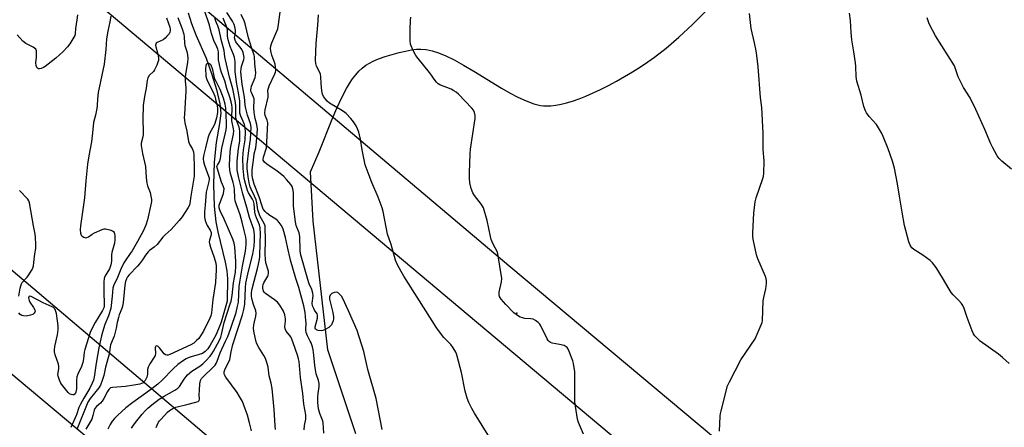
# Model space of a CAD drawing. Units: inches. Extents: x 1183771 to 1189773, y 569456 to 573458.
# Drawn here: x 1185333 to 1185777, y 570734 to 570918 of the extents above; entities that cross this region are included whole.
import ezdxf

# ---------------------------------------------------------------- set-up
doc = ezdxf.new("R2010")
doc.units = ezdxf.units.IN
doc.header["$MEASUREMENT"] = 0
for name, color, linetype in [('HYDRO-Single Line Stream', 4, 'Continuous'), ('NTRL-Farm Land', 3, 'Continuous'), ('Undefined', 1, 'Continuous'), ('UTIL-Cross Country Transmission Line', 1, 'Continuous'), ('UTIL-Cross Country Transmission Tower', 30, 'Continuous')]:
    doc.layers.add(name, color=color, linetype=linetype)

msp = doc.modelspace()

# ---------------------------------------------------------------- linework, layer by layer
at = {"layer": 'HYDRO-Single Line Stream'}
msp.add_lwpolyline([(1185409.22, 570920.87), (1185410.65, 570916.01), (1185412.65, 570910.98), (1185417.27, 570900.42), (1185419.93, 570893.08), (1185422.04, 570886.29), (1185423.52, 570879.75), (1185423.91, 570875.62), (1185423.39, 570870.93), (1185421.82, 570862.4), (1185420.94, 570853.59), (1185420.66, 570843.54), (1185420.98, 570833.68), (1185421.72, 570826.63), (1185422.61, 570822.17), (1185425.95, 570808.5), (1185426.69, 570804.63), (1185426.92, 570800.99), (1185426.81, 570790.89), (1185425.01, 570784.64), (1185424, 570781.5), (1185422.85, 570778.43), (1185421.61, 570775.53), (1185420.38, 570773.1), (1185419.19, 570771.1), (1185417.99, 570769.47), (1185416.81, 570768.24), (1185415.6, 570767.38), (1185414.13, 570766.82), (1185410.59, 570765.85), (1185409.26, 570765.42), (1185408.23, 570764.93), (1185407.07, 570764.23), (1185404.62, 570762.34), (1185402.5, 570760.38), (1185397.51, 570755.34), (1185395.59, 570753.57), (1185392.77, 570751.38), (1185384.27, 570745.23), (1185381.12, 570742.8), (1185377.48, 570739.52), (1185376.01, 570737.99), (1185375.02, 570736.8), (1185374.05, 570735.25), (1185373.06, 570733.22)], dxfattribs=at)
at = {"layer": 'NTRL-Farm Land'}
msp.add_lwpolyline([(1185484.82, 570731.14), (1185472.1, 570768.96), (1185465.59, 570826.94), (1185464.35, 570849.25), (1185468.21, 570858.12), (1185474.14, 570872.85), (1185476.21, 570877.82), (1185478.45, 570882.73), (1185480.58, 570886.8), (1185481.91, 570889.02), (1185483.29, 570891.07), (1185484.69, 570892.88), (1185486.17, 570894.52), (1185487.66, 570895.93), (1185489.25, 570897.17), (1185490.86, 570898.2), (1185492.56, 570899.06), (1185495.02, 570900.04), (1185497.97, 570901.08), (1185501.12, 570902.05), (1185504.27, 570902.91), (1185507.18, 570903.58), (1185509.84, 570904.08), (1185512.17, 570904.38), (1185514.04, 570904.47), (1185516.42, 570904.28), (1185519.13, 570903.71), (1185522.06, 570902.77), (1185525.33, 570901.42), (1185529.02, 570899.62), (1185533.25, 570897.3), (1185537.89, 570894.55), (1185550.39, 570886.92), (1185554.32, 570884.67), (1185557.73, 570882.88), (1185561.52, 570881.14), (1185564.94, 570879.89), (1185567.99, 570879.13), (1185569.35, 570878.94), (1185570.67, 570878.86), (1185572.69, 570878.92), (1185574.86, 570879.18), (1185577.24, 570879.64), (1185579.74, 570880.27), (1185582.45, 570881.09), (1185585.35, 570882.11), (1185588.43, 570883.32), (1185591.66, 570884.72), (1185595.03, 570886.3), (1185598.6, 570888.09), (1185602.23, 570890.03), (1185605.86, 570892.09), (1185609.43, 570894.23), (1185612.98, 570896.46), (1185616.29, 570898.68), (1185619.3, 570900.81), (1185624.57, 570904.94), (1185630.33, 570909.92), (1185636.46, 570915.64), (1185643.25, 570922.38)], dxfattribs=at)
at = {"layer": 'Undefined'}
for points, elevation in [([(1185359.27, 570919.99), (1185359.1, 570917.68), (1185358.4, 570913.83), (1185358.21, 570911.29), (1185358.06, 570910.6), (1185357.71, 570909.81), (1185355.86, 570906.8), (1185354.8, 570905.47), (1185352.88, 570903.44), (1185349.5, 570900.4), (1185344.76, 570896.6), (1185344.02, 570896.15), (1185342.98, 570895.72), (1185342.21, 570895.57), (1185341.75, 570895.64), (1185341.35, 570895.85), (1185341.03, 570896.16), (1185340.79, 570896.58), (1185340.67, 570897.1), (1185340.62, 570898.26), (1185340.82, 570900.9), (1185340.88, 570902.91), (1185340.8, 570903.72), (1185340.51, 570904.4), (1185339.95, 570904.92), (1185339.28, 570905.37), (1185336.05, 570907.04), (1185334.69, 570907.99), (1185332.09, 570910.98)], 210), ([(1185374.32, 570919.26), (1185373.96, 570916.73), (1185373.06, 570912.6), (1185372.42, 570909.16), (1185372.07, 570904.23), (1185371.3, 570897.75), (1185368.64, 570884.87), (1185368.29, 570882.05), (1185368.18, 570879.07), (1185368.03, 570877.67), (1185367.42, 570874.66), (1185366.5, 570871.34), (1185366.14, 570866.78), (1185365.7, 570862.65), (1185364.46, 570856.44), (1185363.82, 570852.69), (1185363.04, 570845.19), (1185362.49, 570837.52), (1185360.68, 570824.8), (1185360.53, 570823.03), (1185360.63, 570821.58), (1185360.77, 570821.05), (1185361.04, 570820.6), (1185361.43, 570820.23), (1185362.12, 570819.79), (1185362.62, 570819.58), (1185363.12, 570819.5), (1185363.59, 570819.59), (1185364.29, 570819.91), (1185365.97, 570821.12), (1185366.99, 570821.71), (1185370.51, 570823.26), (1185371.34, 570823.44), (1185371.9, 570823.44), (1185373.86, 570823.03), (1185375.17, 570822.54), (1185375.56, 570822.24), (1185375.83, 570821.87), (1185376.02, 570821.38), (1185376.17, 570820.56), (1185376.23, 570818.56), (1185375.93, 570816.97), (1185374.84, 570812.9), (1185374.71, 570811.77), (1185374.6, 570808.9), (1185374.33, 570807.26), (1185373.69, 570805.45), (1185371.81, 570802.34), (1185371.49, 570801.59), (1185371.36, 570801.04), (1185371.25, 570799.61), (1185371.15, 570795.24), (1185371.4, 570789.42), (1185371.36, 570788.61), (1185371.22, 570787.89), (1185370.64, 570786.64), (1185368.94, 570784.03), (1185367.27, 570781.22), (1185365.63, 570778.16), (1185365.02, 570776.84), (1185362.59, 570769.13), (1185362.38, 570767.99), (1185362.11, 570764.87), (1185361.74, 570763.21), (1185361.07, 570761.39), (1185359.44, 570758.04), (1185358.99, 570756.75), (1185358.84, 570755.3), (1185358.81, 570751.43), (1185358.72, 570750.57), (1185358.54, 570749.82), (1185358.21, 570749.14), (1185357.66, 570748.68), (1185357.21, 570748.62), (1185356.48, 570748.79), (1185355.77, 570749.2), (1185355.15, 570749.81), (1185352.15, 570753.52), (1185351.69, 570754.25), (1185351.22, 570755.24), (1185350.6, 570757.04), (1185350.53, 570757.81), (1185350.55, 570758.59), (1185350.92, 570760.57), (1185350.94, 570761.42), (1185350.7, 570762.53), (1185349.33, 570766.71), (1185349, 570768.14), (1185348.92, 570768.99), (1185349.11, 570770.41), (1185350.35, 570775.8), (1185350.6, 570778.08), (1185350.66, 570779.79), (1185349.8, 570785.31), (1185349.45, 570786.7), (1185349.13, 570787.44), (1185348.59, 570788), (1185347.88, 570788.41), (1185343.92, 570790.17), (1185338.49, 570793), (1185337.87, 570793.15), (1185337.6, 570793.06), (1185337.4, 570792.81), (1185337.31, 570792.44), (1185337.38, 570791.75), (1185337.53, 570791.26), (1185337.92, 570790.49), (1185339.53, 570788.03), (1185340.07, 570787.06), (1185340.24, 570786.36), (1185340.11, 570785.9), (1185339.84, 570785.47), (1185339.24, 570784.94), (1185338.21, 570784.55), (1185336.2, 570784.2), (1185335.05, 570784.24), (1185334.22, 570784.47), (1185333.54, 570784.9), (1185332.82, 570785.69)], 208), ([(1185394.83, 570733.98), (1185395.18, 570735.05), (1185395.79, 570736.32), (1185396.26, 570737.01), (1185396.82, 570737.64), (1185399.96, 570740.87), (1185400.81, 570741.63), (1185402.25, 570742.5), (1185403.62, 570743.08), (1185408.55, 570744.4), (1185412.66, 570745.35), (1185413.69, 570745.73), (1185414.21, 570746.15), (1185414.33, 570746.76), (1185414.15, 570748.76), (1185414.24, 570750.79), (1185414.48, 570753.66), (1185414.83, 570755.22), (1185415.27, 570756.05), (1185415.81, 570756.72), (1185420.69, 570761.31), (1185421.41, 570762.13), (1185421.84, 570762.81), (1185422.28, 570763.79), (1185423.6, 570767.56), (1185426.1, 570772.81), (1185427.01, 570775), (1185428.38, 570778.7), (1185430.77, 570785.75), (1185431.5, 570788.66), (1185431.82, 570790.38), (1185432.25, 570797.5), (1185432.45, 570799.49), (1185433.69, 570806.63), (1185435.09, 570813.46), (1185435.4, 570816.42), (1185435.34, 570818.2), (1185435.18, 570819.68), (1185434.39, 570822.76), (1185433.56, 570826.53), (1185432.67, 570829.74), (1185430.84, 570834.74), (1185430.42, 570836.16), (1185430.26, 570837.31), (1185430.02, 570841.39), (1185429.82, 570843.11), (1185429.51, 570844.39), (1185428.23, 570848.38), (1185427.93, 570849.92), (1185427.88, 570852.22), (1185428.06, 570858.39), (1185428.39, 570860.54), (1185429.56, 570866.11), (1185429.74, 570867.58), (1185429.66, 570868.53), (1185428.9, 570872.12), (1185428.86, 570873.56), (1185428.98, 570878.19), (1185428.88, 570879.31), (1185428.59, 570880.69), (1185428.12, 570882.33), (1185426.66, 570886.71), (1185425.69, 570890.18), (1185424.22, 570893.97), (1185423.81, 570895.37), (1185422.86, 570899.7), (1185422.8, 570903.25), (1185422.57, 570904.48), (1185422.18, 570905.53), (1185420.84, 570908.39), (1185420.32, 570909.7), (1185419.73, 570911.56), (1185418.75, 570915.3), (1185416.54, 570921.87)], 204), ([(1185461.45, 570732.92), (1185461.59, 570734.91), (1185462.23, 570737.7), (1185462.29, 570738.58), (1185462.23, 570739.75), (1185461.3, 570744.56), (1185460.86, 570749.28), (1185459.81, 570756.47), (1185459.18, 570763.68), (1185458.91, 570764.98), (1185458.45, 570766.56), (1185456.59, 570772.12), (1185455.98, 570773.76), (1185455.44, 570774.78), (1185453.38, 570777.45), (1185452.89, 570778.4), (1185452.8, 570779.5), (1185453.01, 570781.83), (1185453.03, 570782.98), (1185452.69, 570784.7), (1185452.1, 570786.35), (1185450.47, 570789.09), (1185449.45, 570790.47), (1185448.16, 570791.53), (1185444.01, 570794.4), (1185443.64, 570794.79), (1185443.22, 570795.45), (1185442.79, 570796.7), (1185442.78, 570797.44), (1185443.01, 570798.4), (1185443.37, 570799.17), (1185445.05, 570802.16), (1185445.24, 570802.67), (1185445.38, 570803.52), (1185445.36, 570804.38), (1185445.26, 570804.93), (1185444.27, 570808.18), (1185443.98, 570809.8), (1185443.94, 570811.87), (1185444.07, 570818.64), (1185443.94, 570823.93), (1185443.83, 570824.79), (1185443.59, 570825.59), (1185441.56, 570829.35), (1185441, 570830.7), (1185440.62, 570832.11), (1185440.14, 570835.18), (1185439.82, 570836.59), (1185439.15, 570838.22), (1185437.56, 570841.38), (1185437.13, 570842.43), (1185436.64, 570844.28), (1185436.24, 570847), (1185435.83, 570850.74), (1185435.8, 570852.5), (1185436.49, 570858.86), (1185437.3, 570863.81), (1185437.54, 570869.34), (1185437.31, 570870.89), (1185435.88, 570874.77), (1185435.05, 570878.25), (1185434.89, 570879.37), (1185434.6, 570882.79), (1185433.54, 570888.63), (1185433.07, 570892.69), (1185432.96, 570894.35), (1185433.06, 570895.59), (1185433.28, 570896.61), (1185434.25, 570899.82), (1185434.39, 570900.65), (1185434.36, 570901.51), (1185434.01, 570902.95), (1185433.44, 570904.24), (1185432.67, 570905.36), (1185430.92, 570907.33), (1185430.62, 570907.77), (1185430.31, 570908.46), (1185430.14, 570909.51), (1185430.46, 570911.98), (1185430.46, 570913.08), (1185430.28, 570914.45), (1185429.91, 570915.55), (1185429.12, 570917.11), (1185426.57, 570921.05)], 210), ([(1185470.37, 570731.39), (1185470.1, 570736.23), (1185469.79, 570737.32), (1185468.57, 570740.23), (1185467.96, 570742.45), (1185467.71, 570745.23), (1185467.65, 570747.74), (1185467.76, 570749.22), (1185468.22, 570752.39), (1185468.2, 570753.8), (1185467.97, 570755.19), (1185466.95, 570758.2), (1185466.52, 570759.91), (1185466.26, 570761.9), (1185465.9, 570766.56), (1185465.56, 570768.9), (1185465.21, 570770.3), (1185464.57, 570772.17), (1185464.22, 570772.94), (1185462.96, 570775.24), (1185462.36, 570776.82), (1185462.25, 570777.95), (1185462.35, 570781.09), (1185462.3, 570782.26), (1185461.9, 570785.83), (1185461.35, 570788.75), (1185459.12, 570797), (1185457.73, 570801.1), (1185455.39, 570809.33), (1185453.94, 570815.32), (1185453.14, 570819.54), (1185451.96, 570823.4), (1185451.64, 570824.14), (1185451.05, 570825.15), (1185450.22, 570826.36), (1185449.47, 570827.24), (1185448.78, 570827.79), (1185446.01, 570829.57), (1185444.68, 570830.56), (1185443.87, 570831.29), (1185443.06, 570832.43), (1185442.49, 570833.72), (1185441.18, 570837.97), (1185438.94, 570843.64), (1185438.33, 570845.83), (1185438.05, 570847.6), (1185438.01, 570848.63), (1185438.1, 570850.04), (1185438.72, 570855.69), (1185439, 570857.34), (1185439.63, 570859.93), (1185440.04, 570862.67), (1185440.33, 570866.38), (1185440.4, 570868.36), (1185440.19, 570870.5), (1185439.35, 570873.28), (1185438.89, 570875.9), (1185438.81, 570878.16), (1185438.98, 570881.32), (1185438.92, 570882.12), (1185438.68, 570882.86), (1185437.67, 570884.9), (1185437.47, 570885.58), (1185437.43, 570886.12), (1185437.53, 570886.93), (1185437.77, 570887.74), (1185439.42, 570891.63), (1185439.6, 570892.55), (1185439.63, 570893.83), (1185439.22, 570897.78), (1185439.03, 570901.12), (1185438.92, 570901.76), (1185437.7, 570905.19), (1185436.38, 570909.59), (1185434.92, 570915.92), (1185434.46, 570917.15), (1185433.07, 570920.02)], 212), ([(1185496.58, 570733.02), (1185493.93, 570747.02), (1185490.21, 570760.17), (1185488.3, 570768.15), (1185485.36, 570777.68), (1185481.51, 570786.6), (1185478.87, 570792.17), (1185478.25, 570793.17), (1185477.29, 570794.24), (1185476.64, 570794.75), (1185475.95, 570794.98), (1185474.96, 570794.79), (1185474.01, 570794.32), (1185473.22, 570793.54), (1185472.87, 570792.83), (1185472.84, 570792.31), (1185472.91, 570791.77), (1185474.38, 570785.78), (1185474.72, 570783.77), (1185474.66, 570782.93), (1185474.48, 570782.1), (1185474.13, 570781.02), (1185473.77, 570780.28), (1185473.23, 570779.64), (1185472.53, 570779.1), (1185471, 570778.14), (1185469.94, 570777.64), (1185469.13, 570777.52), (1185467.8, 570777.67), (1185467.08, 570777.91), (1185466.58, 570778.34), (1185466.44, 570778.78), (1185466.46, 570779.3), (1185467.44, 570783.21), (1185467.56, 570784.53), (1185467.32, 570785.24), (1185466.2, 570786.8), (1185465.76, 570787.55), (1185465.23, 570788.87), (1185465.14, 570789.98), (1185465.51, 570793.33), (1185465.38, 570794.57), (1185464.86, 570796.16), (1185463.74, 570798.76), (1185463.06, 570800.67), (1185459.88, 570812.3), (1185459.71, 570813.82), (1185459.56, 570820.07), (1185459.18, 570821.63), (1185457.94, 570824.98), (1185457.56, 570826.65), (1185456.74, 570833.77), (1185456.66, 570835.82), (1185456.71, 570839.67), (1185456.58, 570840.75), (1185456.38, 570841.54), (1185456.01, 570842.5), (1185455.4, 570843.47), (1185453.49, 570845.76), (1185452.28, 570847.08), (1185449.22, 570849.57), (1185446.1, 570851.55), (1185444.68, 570852.59), (1185443.59, 570853.56), (1185443.25, 570853.98), (1185443.05, 570854.45), (1185442.98, 570854.94), (1185443.08, 570855.73), (1185444.45, 570860.05), (1185444.72, 570862.48), (1185445.08, 570871.32), (1185444.87, 570872.44), (1185443.91, 570874.56), (1185443.79, 570875.67), (1185443.97, 570877.11), (1185445.18, 570882.87), (1185445.26, 570883.73), (1185445.17, 570886.03), (1185445.35, 570886.87), (1185445.75, 570887.96), (1185448.33, 570893.35), (1185448.58, 570894.16), (1185448.64, 570894.7), (1185448.58, 570896.37), (1185448.37, 570897.75), (1185448.03, 570898.85), (1185446.87, 570901.81), (1185446.56, 570902.91), (1185446.36, 570904.58), (1185446.41, 570905.98), (1185446.84, 570907.38), (1185448.7, 570911.45), (1185449.54, 570913.64), (1185449.92, 570915.64), (1185450.77, 570922.34)], 214), ([(1185545.16, 570729.26), (1185538.3, 570740.49), (1185537.11, 570742.56), (1185535.74, 570745.22), (1185534.99, 570747.17), (1185533.98, 570750.3), (1185532.42, 570758.75), (1185530.49, 570766.09), (1185530.14, 570767.19), (1185529.78, 570767.97), (1185528.59, 570769.92), (1185527.61, 570771.31), (1185524.49, 570774.6), (1185521.96, 570777.74), (1185520.93, 570779.15), (1185513.52, 570791.01), (1185506.32, 570802.22), (1185505.12, 570804.25), (1185503.43, 570807.57), (1185502.7, 570809.41), (1185500.71, 570816.4), (1185499.07, 570821.02), (1185497.05, 570831.3), (1185496.61, 570832.99), (1185494.84, 570837.72), (1185491.97, 570844.38), (1185490.7, 570847.53), (1185489.02, 570852.37), (1185487.62, 570859.08), (1185486.88, 570863.95), (1185486.09, 570867), (1185485.56, 570868.63), (1185484.88, 570869.94), (1185483.76, 570871.69), (1185482.44, 570873.26), (1185480.44, 570875.41), (1185479.78, 570875.97), (1185478.8, 570876.62), (1185472.82, 570880.06), (1185471.8, 570881.06), (1185470.22, 570883.19), (1185469.72, 570884.22), (1185469.44, 570885.66), (1185469.09, 570888.93), (1185469.01, 570892.04), (1185468.87, 570893.13), (1185468.45, 570894.19), (1185467.1, 570896.76), (1185466.7, 570898.07), (1185466.63, 570899.46), (1185466.91, 570906.97), (1185467.63, 570915.34), (1185467.89, 570919.92)], 216), ([(1185587.39, 570730.98), (1185585.11, 570736.17), (1185584.61, 570737.74), (1185583.47, 570745.51), (1185583.49, 570756.9), (1185583.39, 570759.19), (1185583.22, 570760.89), (1185582.9, 570762.85), (1185582.59, 570763.95), (1185580.87, 570768.29), (1185580.27, 570769.58), (1185579.96, 570770.03), (1185579.57, 570770.39), (1185578.58, 570770.85), (1185576.61, 570771.38), (1185573.24, 570771.94), (1185572.48, 570772.22), (1185572.08, 570772.5), (1185571.4, 570773.23), (1185570.95, 570773.97), (1185568.2, 570779.82), (1185567.71, 570780.52), (1185566.88, 570781.34), (1185565.75, 570782.25), (1185564.74, 570782.75), (1185563.6, 570782.94), (1185560.96, 570783.15), (1185559.85, 570783.34), (1185558.8, 570783.72), (1185557.59, 570784.46), (1185556.02, 570785.68), (1185552.31, 570789.41), (1185550.23, 570791.87), (1185549.48, 570793.05), (1185549.33, 570793.81), (1185549.41, 570794.88), (1185550.47, 570799.68), (1185550.61, 570801.1), (1185548.78, 570812.24), (1185548.41, 570813.33), (1185546.63, 570816.62), (1185545.74, 570818.68), (1185545.39, 570820.09), (1185544.02, 570827.26), (1185542.28, 570832.95), (1185541.91, 570833.73), (1185541.46, 570834.42), (1185538.27, 570838.5), (1185537.44, 570839.73), (1185536.75, 570841.67), (1185536.14, 570844.26), (1185535.98, 570846.34), (1185535.91, 570848.72), (1185536.29, 570857.3), (1185536.5, 570859.33), (1185538.52, 570873.17), (1185538.53, 570874.6), (1185538.19, 570875.94), (1185537.75, 570876.94), (1185537.03, 570877.87), (1185530.99, 570884.12), (1185529.9, 570885.14), (1185528.98, 570885.75), (1185527.75, 570886.36), (1185522.59, 570888.39), (1185521.88, 570888.84), (1185521.1, 570889.61), (1185520.05, 570890.9), (1185518.9, 570892.72), (1185517.98, 570894), (1185512.88, 570900.22), (1185511.83, 570901.65), (1185510.48, 570904.17), (1185509.63, 570905.96), (1185509.4, 570906.78), (1185509.27, 570908.23), (1185509.23, 570913.11), (1185509.36, 570917.51), (1185509.6, 570918.94)], 218), ([(1185648.64, 570732.38), (1185648.94, 570739.08), (1185649.08, 570740.24), (1185649.34, 570741.41), (1185652.29, 570752.69), (1185653.1, 570754.58), (1185658.31, 570764.47), (1185664.66, 570773.96), (1185667.41, 570780.21), (1185667.8, 570781.32), (1185667.95, 570782.18), (1185668.33, 570791.04), (1185668.57, 570792.5), (1185669.55, 570796.52), (1185669.81, 570798.84), (1185669.81, 570800.28), (1185669.67, 570800.99), (1185669.3, 570802.06), (1185665.91, 570810.04), (1185665.31, 570811.71), (1185663.84, 570818.84), (1185663.67, 570820.26), (1185663.61, 570821.68), (1185664.05, 570830.51), (1185664.74, 570835.71), (1185665.17, 570837.4), (1185668.11, 570846.18), (1185668.4, 570847.25), (1185668.56, 570848.41), (1185668.76, 570854.08), (1185668.39, 570859.2), (1185668.28, 570862.72), (1185668.28, 570866.62), (1185667.78, 570878.18), (1185667.11, 570882.7), (1185666.03, 570896.52), (1185665.41, 570901.66), (1185665.11, 570903.64), (1185664.36, 570907.31), (1185662.91, 570913.76), (1185662.22, 570920.47)], 220), ([(1185779.17, 570762.74), (1185776.22, 570765.47), (1185774.39, 570766.96), (1185766.13, 570772.92), (1185765.07, 570773.88), (1185763.75, 570775.34), (1185763.09, 570776.23), (1185762.48, 570777.54), (1185760.26, 570783.6), (1185758.89, 570787.65), (1185758.33, 570788.95), (1185757.68, 570789.9), (1185756.56, 570791.25), (1185753.95, 570793.77), (1185753.05, 570794.85), (1185752.11, 570796.29), (1185749.16, 570801.42), (1185746.26, 570806.12), (1185744.64, 570808.17), (1185743.62, 570809.2), (1185740.34, 570811.66), (1185736.17, 570814.18), (1185735.36, 570814.95), (1185734.56, 570816.09), (1185733.97, 570817.71), (1185732.01, 570825.01), (1185730.93, 570830.94), (1185729.81, 570838.22), (1185728.85, 570843.84), (1185727.47, 570850.77), (1185726.65, 570854), (1185724.64, 570859.6), (1185722.41, 570865.09), (1185721.68, 570866.69), (1185719.4, 570870.44), (1185716.12, 570874.14), (1185714.92, 570875.75), (1185714.37, 570876.74), (1185713.73, 570878.65), (1185712.47, 570883.72), (1185710.57, 570890.08), (1185710.23, 570892.11), (1185710.03, 570896.59), (1185709.87, 570898.36), (1185709.16, 570903.28), (1185708.22, 570908.66), (1185707.95, 570912.03), (1185707.73, 570917.44), (1185707.29, 570920.61)], 222), ([(1185399.43, 570918.53), (1185400.96, 570914.33), (1185401.15, 570913.49), (1185401.15, 570912.66), (1185401, 570912.14), (1185400.57, 570911.41), (1185399.65, 570910.27), (1185398.84, 570909.41), (1185397.9, 570908.72), (1185395.24, 570907.43), (1185394.83, 570907.12), (1185394.59, 570906.72), (1185394.53, 570906.26), (1185394.64, 570905.48), (1185395.4, 570902.82), (1185395.69, 570901.4), (1185395.82, 570900.26), (1185395.77, 570899.42), (1185395.54, 570898.59), (1185395.03, 570897.23), (1185394.06, 570895.12), (1185393.56, 570894.46), (1185391.61, 570892.52), (1185391.03, 570891.49), (1185390.76, 570890.39), (1185390.28, 570886.95), (1185389.55, 570883.11), (1185388.95, 570879.11), (1185388.85, 570877.68), (1185388.8, 570874.26), (1185388.89, 570866.05), (1185388.75, 570864.93), (1185388.05, 570862.15), (1185388, 570861.01), (1185388.64, 570857.5), (1185389.98, 570851.56), (1185390.23, 570846.64), (1185390.56, 570844.02), (1185390.86, 570842.89), (1185392.02, 570839.89), (1185392.44, 570838.15), (1185392.67, 570836.69), (1185392.64, 570835.84), (1185392.5, 570835), (1185390.82, 570827.5), (1185390.12, 570825.09), (1185388.96, 570822.47), (1185386.4, 570817.75), (1185383.96, 570813.6), (1185383.11, 570812.31), (1185380.76, 570809.1), (1185380.15, 570808.11), (1185378.85, 570805.29), (1185377.3, 570801.51), (1185375.5, 570797.75), (1185375.29, 570796.73), (1185375, 570793.16), (1185374.31, 570787.61), (1185373.26, 570784.24), (1185371.67, 570780.31), (1185370.6, 570776.93), (1185370.14, 570775.23), (1185368.94, 570769.87), (1185367.68, 570763.01), (1185366.8, 570756.64), (1185366.52, 570755.27), (1185366.01, 570754), (1185364.83, 570751.76), (1185362.14, 570747.22), (1185360.63, 570744.44), (1185359.98, 570742.91), (1185358.86, 570739.72), (1185356.27, 570733.96)], 206), ([(1185404.61, 570918.66), (1185404.94, 570917.56), (1185406.54, 570913.59), (1185407.27, 570911.16), (1185407.43, 570910.06), (1185407.48, 570907.1), (1185407.73, 570906.07), (1185408.62, 570903.38), (1185408.86, 570901.97), (1185409.02, 570900.26), (1185408.96, 570898.52), (1185408.06, 570893.22), (1185407.9, 570891.75), (1185407.91, 570890.03), (1185408.16, 570887.11), (1185408.18, 570885.47), (1185407.52, 570875.22), (1185407.47, 570873.54), (1185407.53, 570872.48), (1185407.72, 570871.19), (1185408.59, 570867.51), (1185409.41, 570862.89), (1185409.99, 570861.41), (1185410.99, 570859.71), (1185411.32, 570859.01), (1185411.54, 570858.22), (1185411.69, 570856.76), (1185411.98, 570851.27), (1185411.84, 570847.16), (1185411.6, 570845.41), (1185410.33, 570838.19), (1185410.01, 570834.96), (1185409.77, 570834.13), (1185409.22, 570833.11), (1185406.45, 570828.91), (1185405.21, 570827.3), (1185401.59, 570823.18), (1185398.86, 570820.73), (1185397.81, 570819.69), (1185395.17, 570816.41), (1185393.86, 570815.23), (1185391.8, 570813.72), (1185391.2, 570813.12), (1185389.95, 570811.57), (1185388.67, 570809.56), (1185387.31, 570807.72), (1185386.35, 570806.62), (1185382.58, 570802.78), (1185381.92, 570801.87), (1185381.43, 570800.92), (1185381.02, 570799.73), (1185380.71, 570798.13), (1185380.33, 570795.02), (1185379.9, 570790.27), (1185379.72, 570789.18), (1185379.24, 570787.58), (1185378.09, 570784.7), (1185377.75, 570783.6), (1185377.22, 570781.35), (1185376.79, 570778.69), (1185375.84, 570775.08), (1185375.46, 570774.01), (1185374.21, 570771.16), (1185374.02, 570770.33), (1185373.79, 570768.14), (1185373.57, 570767), (1185372, 570761.22), (1185371.14, 570757.34), (1185370.48, 570755.16), (1185369.7, 570753.1), (1185368.96, 570751.78), (1185365.08, 570747.01), (1185364, 570745.35), (1185358.98, 570733.03)], 204), ([(1185437.81, 570732.54), (1185436.91, 570736.08), (1185435.88, 570739.57), (1185434.34, 570744.05), (1185433.66, 570745.66), (1185432.41, 570747.89), (1185431.24, 570749.71), (1185426.16, 570756.7), (1185425.6, 570757.64), (1185425.38, 570758.37), (1185425.46, 570759.04), (1185425.95, 570760.41), (1185427.53, 570763.5), (1185427.97, 570764.57), (1185428.55, 570768.07), (1185429.29, 570771.37), (1185433.65, 570784.69), (1185434.34, 570787.1), (1185434.7, 570789.54), (1185435.07, 570796.95), (1185435.25, 570798.95), (1185436.32, 570804.44), (1185438.37, 570812.09), (1185438.93, 570815.7), (1185439.11, 570818.06), (1185439.11, 570820.86), (1185438.76, 570823.16), (1185436.86, 570828.61), (1185435.71, 570833.1), (1185433.85, 570839.25), (1185431.92, 570847.14), (1185431.35, 570850.07), (1185431.24, 570851.86), (1185431.28, 570853.93), (1185431.81, 570859.63), (1185432.42, 570863.02), (1185432.43, 570867.4), (1185432.36, 570868.52), (1185432.21, 570869.24), (1185431.13, 570871.94), (1185430.73, 570873.58), (1185430.65, 570874.68), (1185430.69, 570878.8), (1185430.54, 570880.47), (1185429.27, 570886.51), (1185427.8, 570891.87), (1185426.06, 570899.6), (1185425.79, 570901.05), (1185425.46, 570903.86), (1185424.13, 570908.74), (1185423.14, 570913.12), (1185422.54, 570915.04), (1185422.03, 570916.37), (1185421.22, 570918.21)], 206), ([(1185448.54, 570733.04), (1185448.36, 570734.76), (1185447.97, 570742.14), (1185447.03, 570751.58), (1185446.63, 570753.89), (1185445.65, 570757.18), (1185445.23, 570761.17), (1185444.68, 570763.33), (1185444, 570765.1), (1185443.32, 570766.35), (1185441.04, 570770.01), (1185440.05, 570772.01), (1185439.35, 570774.53), (1185438.83, 570777.35), (1185438.7, 570778.78), (1185438.76, 570780.23), (1185439.03, 570781.57), (1185439.77, 570784.16), (1185439.86, 570785.45), (1185439.68, 570786.5), (1185438.69, 570789.42), (1185437.94, 570792.16), (1185437.75, 570793.3), (1185437.71, 570794.77), (1185437.98, 570796.39), (1185440.62, 570806.25), (1185441.34, 570809.7), (1185441.46, 570811.1), (1185441.6, 570817.05), (1185441.83, 570821.18), (1185441.71, 570823.97), (1185441.36, 570825.31), (1185439.94, 570828.42), (1185439.52, 570829.61), (1185439.29, 570830.96), (1185438.88, 570834.79), (1185438.63, 570835.94), (1185438.24, 570836.81), (1185436.44, 570839.78), (1185435.93, 570840.82), (1185434.97, 570843.93), (1185434.49, 570846.1), (1185434.05, 570850.64), (1185433.9, 570855.42), (1185434.17, 570859.09), (1185434.82, 570863.62), (1185434.97, 570867.04), (1185434.95, 570869.07), (1185434.64, 570870.47), (1185432.92, 570874.29), (1185432.52, 570875.61), (1185432.44, 570876.72), (1185432.48, 570879.94), (1185432.43, 570881.1), (1185431.86, 570884.8), (1185430.99, 570889.65), (1185430.65, 570892.07), (1185430.44, 570894.28), (1185430.32, 570898.91), (1185430.1, 570900.64), (1185429.66, 570902.06), (1185428.08, 570905.64), (1185427.17, 570908.64), (1185426.88, 570910.3), (1185426.87, 570913.19), (1185426.47, 570914.69), (1185424.92, 570918.38)], 208), ([(1185780.16, 570850.32), (1185775.92, 570854), (1185774.63, 570855.23), (1185773.79, 570856.41), (1185771.66, 570860.25), (1185770.89, 570861.83), (1185768.16, 570868.31), (1185764.23, 570877.32), (1185761.58, 570882.47), (1185758.6, 570887.24), (1185756.62, 570891.02), (1185756.21, 570892.03), (1185755.06, 570895.52), (1185754.48, 570896.87), (1185745.91, 570910.42), (1185743.18, 570915.93), (1185742.27, 570918.63)], 224), ([(1185383.74, 570733.65), (1185384.24, 570734.59), (1185385.4, 570736.19), (1185388.53, 570739.94), (1185389.85, 570741.46), (1185391.08, 570742.64), (1185392.79, 570744.12), (1185396.2, 570746.76), (1185398.33, 570748.05), (1185403.17, 570750.76), (1185404.6, 570751.72), (1185405.32, 570752.52), (1185407.41, 570755.82), (1185408.26, 570756.98), (1185408.85, 570757.63), (1185410.79, 570759.32), (1185414.49, 570761.68), (1185415.79, 570762.65), (1185417.18, 570763.95), (1185419.06, 570766.04), (1185419.83, 570767.12), (1185420.57, 570768.33), (1185423.25, 570773.31), (1185423.92, 570774.74), (1185424.28, 570775.9), (1185424.77, 570778.62), (1185425.44, 570781.22), (1185428.05, 570789.19), (1185428.51, 570790.91), (1185428.97, 570793.51), (1185429.56, 570799.1), (1185430.46, 570804.03), (1185430.71, 570806.6), (1185430.69, 570808.83), (1185430.17, 570815.33), (1185429.89, 570817.05), (1185429.3, 570818.85), (1185425.4, 570827.81), (1185423.66, 570831.57), (1185423.19, 570832.9), (1185423.13, 570833.62), (1185423.2, 570834.1), (1185425.06, 570839.46), (1185425.32, 570840.52), (1185425.4, 570841.51), (1185425.19, 570842.36), (1185424.16, 570844.57), (1185423.2, 570848.05), (1185422.36, 570850.5), (1185422.18, 570851.54), (1185422.36, 570852.2), (1185423.28, 570853.74), (1185423.77, 570855.13), (1185424.38, 570859.9), (1185425.88, 570866.08), (1185426.26, 570868.07), (1185426.42, 570869.52), (1185426.45, 570871.24), (1185426.25, 570877.84), (1185425.94, 570879.61), (1185425.15, 570882.36), (1185423.67, 570886.21), (1185421.76, 570889.88), (1185421.28, 570890.96), (1185420.28, 570895.11), (1185419.53, 570897.24), (1185419.18, 570897.69), (1185418.53, 570897.97), (1185417.85, 570897.94), (1185417.66, 570897.84), (1185417.37, 570897.49), (1185417.15, 570896.73), (1185417.08, 570895.87), (1185417.21, 570892.32), (1185417.42, 570891.22), (1185417.76, 570890.3), (1185420.4, 570885.13), (1185421.15, 570883.21), (1185421.89, 570880.64), (1185422.21, 570879.22), (1185422.41, 570877.37), (1185422.4, 570875.87), (1185421.96, 570873.52), (1185421.28, 570870.92), (1185420.8, 570869.86), (1185419.01, 570866.72), (1185418.58, 570865.7), (1185418.12, 570864.3), (1185416.96, 570860.04), (1185416.13, 570856.37), (1185415.96, 570855.03), (1185416.09, 570853.78), (1185416.51, 570852.16), (1185418.42, 570847.23), (1185418.63, 570846.43), (1185418.7, 570845.71), (1185418.57, 570844.75), (1185417.7, 570841.77), (1185417.37, 570840.06), (1185416.89, 570834.22), (1185416.55, 570831.13), (1185416.51, 570830.02), (1185416.6, 570828.69), (1185416.87, 570827.19), (1185417.28, 570825.98), (1185417.77, 570825.02), (1185419.14, 570822.87), (1185419.58, 570821.9), (1185419.63, 570821.39), (1185419.55, 570820.85), (1185418.81, 570818.37), (1185418.74, 570817.6), (1185418.77, 570816.84), (1185419.21, 570815.2), (1185420.96, 570810.54), (1185421.61, 570808.07), (1185421.82, 570806.7), (1185421.82, 570804.78), (1185421.63, 570802.51), (1185421.54, 570799.26), (1185420.32, 570791.67), (1185419.79, 570785.65), (1185419.49, 570784.24), (1185419.03, 570783.18), (1185416.14, 570777.43), (1185414.82, 570775.24), (1185413.95, 570774.13), (1185412.99, 570773.11), (1185411.7, 570772.04), (1185410.38, 570771.19), (1185400.94, 570766.94), (1185400.15, 570766.63), (1185399.55, 570766.5), (1185398.95, 570766.7), (1185398.38, 570767.21), (1185396.24, 570769.92), (1185395.71, 570770.49), (1185395.13, 570770.76), (1185394.61, 570770.59), (1185394.41, 570770.29), (1185394.3, 570769.86), (1185394.41, 570767.31), (1185394.27, 570766.48), (1185393.9, 570765.7), (1185392, 570762.73), (1185391.2, 570761.23), (1185390.94, 570760.18), (1185390.86, 570758), (1185390.53, 570756.63), (1185389.8, 570755.12), (1185389.28, 570754.48), (1185388.85, 570754.13), (1185388.14, 570753.76), (1185387.38, 570753.5), (1185384.79, 570752.98), (1185380.99, 570752.47), (1185375.05, 570752.05), (1185374.25, 570751.8), (1185373.45, 570751.13), (1185372.82, 570750.19), (1185371.16, 570746.98), (1185370.39, 570745.8), (1185369.64, 570744.95), (1185367.88, 570743.47), (1185367.19, 570742.58), (1185366.89, 570741.81), (1185366.28, 570739.41), (1185365.72, 570737.8), (1185363.13, 570733.15)], 202), ([(1185332.94, 570793.12), (1185333.49, 570796.73), (1185333.75, 570797.85), (1185334.04, 570798.67), (1185334.46, 570799.36), (1185336.69, 570801.75), (1185337.39, 570802.7), (1185338.65, 570804.7), (1185339.15, 570805.76), (1185339.46, 570806.87), (1185339.71, 570808.29), (1185340.12, 570812.27), (1185340.51, 570814.7), (1185340.54, 570816.45), (1185340.44, 570819.67), (1185340.31, 570821.13), (1185339.57, 570824.86), (1185337.69, 570835.28), (1185337.4, 570836.08), (1185336.91, 570836.79), (1185333.14, 570840.83)], 208)]:
    msp.add_lwpolyline(points, dxfattribs=dict(at, elevation=elevation))
at = {"layer": 'UTIL-Cross Country Transmission Line'}
for points in [[(1186781.28, 569457.06), (1186744.64, 569798.51), (1186727.73, 569823.98), (1185553.76, 570806.86), (1184438.4, 571748.41), (1184412.61, 571770.43), (1184058.69, 572117.59), (1183773, 572401.28)], [(1186754.02, 569457.05), (1186718.32, 569780.31), (1186699.48, 569807.7), (1185535.41, 570784.57), (1184390.57, 571746.57), (1184040.93, 572100.53), (1183772.98, 572365.72)], [(1186660.46, 569457.02), (1186634.22, 569697.36), (1186612.49, 569735.59), (1185574.77, 570597.03), (1184523.6, 571488.55), (1183772.91, 572228.04)], [(1186619.71, 569457.01), (1186596.43, 569673.99), (1186572.78, 569717.32), (1185536.34, 570584.85), (1184479.99, 571470.11), (1183772.88, 572174.11)]]:
    msp.add_lwpolyline(points, dxfattribs=at)
at = {"layer": 'UTIL-Cross Country Transmission Tower'}
msp.add_point((1185557.26, 570785.53), dxfattribs=at)

doc.saveas('drawing.dxf')
